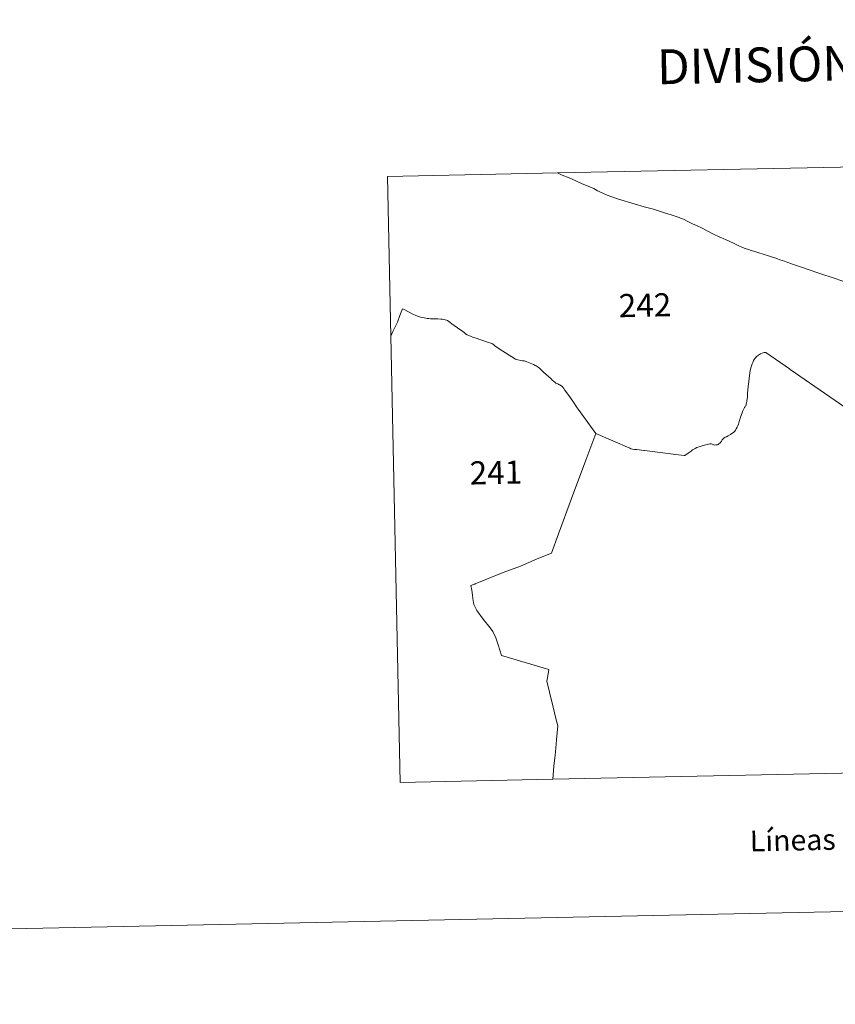
# Model space of a CAD drawing. Units: metres. Extents: x 640676 to 645192, y 4729470 to 4732532.
# Drawn here: x 642045 to 642338, y 4729470 to 4729824 of the extents above; entities that cross this region are included whole.
import ezdxf
from ezdxf.enums import TextEntityAlignment as Align

# ---------------------------------------------------------------- set-up
doc = ezdxf.new("R2010")
doc.units = ezdxf.units.M
doc.header["$MEASUREMENT"] = 0
doc.layers.add('Level 63', color=7, linetype='Continuous', lineweight=0)
doc.styles.add('Arial', font='ARIAL.TTF', dxfattribs={"height": 0.2})

msp = doc.modelspace()

# ---------------------------------------------------------------- linework, layer by layer
at = {"layer": 'Level 63', "linetype": 'Continuous', "lineweight": 0}
msp.add_line((642237.92, 4729768.89, 0.01), (642415.69, 4729772.58, 0.01), dxfattribs=at)
msp.add_polyline3d([(640737.67, 4729470.28, 0.01), (640676.03, 4732439.65, 0.01), (645130.07, 4732532.11, 0.01), (645191.71, 4729562.74, 0.01), (640737.67, 4729470.28, 0.01)], close=True, dxfattribs=at)
for points in [[(642415.69, 4729772.58, 0.01), (642491.11, 4729774.14, 0.01), (642495.63, 4729556.51, 0.01), (642236.24, 4729551.13, 0.01)], [(642178.16, 4729710.2, 0.01), (642176.97, 4729767.62, 0.01), (642237.92, 4729768.89, 0.01)], [(642237.92, 4729768.89, 0.01), (642239.68, 4729768.07, 0.01), (642242.16, 4729767.06, 0.01), (642242.59, 4729766.91, 0.01), (642243.03, 4729766.77, 0.01), (642246.59, 4729765.11, 0.01), (642250.95, 4729763.26, 0.01), (642252.36, 4729762.48, 0.01), (642252.72, 4729762.3, 0.01), (642252.96, 4729762.17, 0.01), (642255.75, 4729760.85, 0.01), (642259.55, 4729759.62, 0.01), (642265.87, 4729757.66, 0.01), (642269.08, 4729756.75, 0.01), (642272.37, 4729755.85, 0.01), (642276.78, 4729754.41, 0.01), (642278.8, 4729753.82, 0.01), (642280.18, 4729753.37, 0.01), (642281.6, 4729752.88, 0.01), (642282.17, 4729752.64, 0.01), (642283.19, 4729752.23, 0.01), (642283.43, 4729752.13, 0.01), (642284.54, 4729751.61, 0.01), (642286.45, 4729750.58, 0.01), (642287.82, 4729749.96, 0.01), (642289.84, 4729749, 0.01), (642291.92, 4729747.92, 0.01), (642294, 4729746.88, 0.01), (642296.03, 4729745.94, 0.01), (642298.3, 4729744.91, 0.01), (642301.1, 4729743.65, 0.01), (642302.78, 4729742.79, 0.01), (642304.37, 4729742.15, 0.01), (642305.28, 4729741.76, 0.01), (642306.52, 4729741.34, 0.01), (642307.51, 4729740.96, 0.01), (642308.79, 4729740.6, 0.01), (642310.26, 4729740.14, 0.01), (642311.85, 4729739.67, 0.01), (642314.04, 4729738.96, 0.01), (642316.69, 4729738.16, 0.01), (642317.81, 4729737.68, 0.01), (642319.4, 4729737.13, 0.01), (642320.63, 4729736.7, 0.01), (642322.36, 4729736.08, 0.01), (642324.15, 4729735.49, 0.01), (642325.89, 4729734.87, 0.01), (642327.62, 4729734.3, 0.01), (642331.73, 4729732.92, 0.01), (642337.64, 4729730.97, 0.01), (642341.73, 4729729.55, 0.01)], [(642178.16, 4729710.2, 0.01), (642178.89, 4729711.98, 0.01), (642180.47, 4729715.32, 0.01), (642181.4, 4729717.7, 0.01), (642182.38, 4729720.1, 0.01)], [(642182.38, 4729720.1, 0.01), (642182.93, 4729719.79, 0.01), (642186.01, 4729718.18, 0.01), (642187.12, 4729717.7, 0.01), (642188.07, 4729717.3, 0.01), (642188.81, 4729717.05, 0.01), (642189.67, 4729716.9, 0.01), (642190.12, 4729716.84, 0.01), (642190.72, 4729716.73, 0.01), (642191.23, 4729716.63, 0.01), (642191.72, 4729716.58, 0.01), (642192.41, 4729716.48, 0.01), (642193.35, 4729716.47, 0.01), (642194.29, 4729716.51, 0.01), (642195.01, 4729716.47, 0.01), (642196.05, 4729716.39, 0.01), (642196.52, 4729716.32, 0.01), (642197.08, 4729716.26, 0.01), (642197.63, 4729716.13, 0.01), (642198.14, 4729716.02, 0.01), (642198.44, 4729715.87, 0.01), (642198.98, 4729715.53, 0.01), (642199.43, 4729715.17, 0.01), (642199.98, 4729714.69, 0.01), (642202.9, 4729712.66, 0.01), (642203.45, 4729712.24, 0.01), (642204.41, 4729711.52, 0.01), (642204.91, 4729711.13, 0.01), (642205.53, 4729710.77, 0.01), (642206.13, 4729710.48, 0.01), (642206.7, 4729710.26, 0.01), (642207.86, 4729709.82, 0.01), (642208.78, 4729709.48, 0.01), (642212.52, 4729708.24, 0.01), (642213.23, 4729708.01, 0.01), (642214.01, 4729707.71, 0.01), (642214.34, 4729707.56, 0.01), (642214.74, 4729707.33, 0.01), (642215.08, 4729707.09, 0.01), (642215.47, 4729706.78, 0.01), (642217.03, 4729705.75, 0.01), (642222.85, 4729702, 0.01), (642223.09, 4729701.85, 0.01), (642225.4, 4729701.44, 0.01), (642226.03, 4729701.33, 0.01), (642226.92, 4729701.06, 0.01), (642228.2, 4729700.58, 0.01), (642228.73, 4729700.37, 0.01), (642229.35, 4729700.07, 0.01), (642229.98, 4729699.71, 0.01), (642230.29, 4729699.54, 0.01), (642230.67, 4729699.3, 0.01), (642231.04, 4729699.06, 0.01), (642231.5, 4729698.72, 0.01), (642232.15, 4729698.16, 0.01), (642232.91, 4729697.34, 0.01), (642235.7, 4729694.89, 0.01), (642236.22, 4729694.37, 0.01), (642236.54, 4729694.05, 0.01), (642236.95, 4729693.68, 0.01), (642237.42, 4729693.37, 0.01), (642238.13, 4729693.08, 0.01), (642238.49, 4729692.87, 0.01), (642238.79, 4729692.72, 0.01), (642239.1, 4729692.57, 0.01), (642239.4, 4729692.36, 0.01), (642239.77, 4729692.11, 0.01), (642239.93, 4729691.9, 0.01), (642240.2, 4729691.48, 0.01), (642240.52, 4729690.98, 0.01), (642242.08, 4729688.89, 0.01), (642243.5, 4729686.93, 0.01), (642245.05, 4729684.52, 0.01), (642245.05, 4729684.51, 0.01), (642245.39, 4729684.06, 0.01), (642251.72, 4729675.35, 0.01)], [(642236.24, 4729551.13, 0.01), (642181.49, 4729549.98, 0.01), (642178.16, 4729710.2, 0.01)], [(642349.91, 4729678.66, 0.01), (642321.47, 4729698.32, 0.01), (642321.26, 4729698.48, 0.01), (642312.75, 4729704.35, 0.01), (642312.46, 4729704.34, 0.01), (642312.2, 4729704.33, 0.01), (642311.76, 4729704.24, 0.01), (642311.38, 4729704.11, 0.01), (642310.82, 4729703.89, 0.01), (642310.46, 4729703.69, 0.01), (642310.06, 4729703.45, 0.01), (642309.72, 4729703.15, 0.01), (642309.43, 4729702.94, 0.01), (642309.17, 4729702.63, 0.01), (642308.9, 4729702.32, 0.01), (642308.58, 4729701.88, 0.01), (642308.38, 4729701.47, 0.01), (642308.22, 4729701.15, 0.01), (642308.07, 4729700.8, 0.01), (642307.89, 4729700.33, 0.01), (642307.73, 4729699.93, 0.01), (642307.59, 4729699.54, 0.01), (642307.18, 4729698.05, 0.01), (642306.42, 4729692.07, 0.01), (642306.18, 4729689.75, 0.01), (642306.17, 4729688.99, 0.01), (642306.15, 4729688.37, 0.01), (642306.07, 4729687.77, 0.01), (642305.97, 4729687.17, 0.01), (642305.92, 4729686.75, 0.01), (642305.8, 4729686.32, 0.01), (642305.72, 4729685.97, 0.01), (642305.64, 4729685.64, 0.01), (642305.52, 4729685.27, 0.01), (642305.38, 4729685.05, 0.01), (642305.26, 4729684.87, 0.01), (642305.16, 4729684.71, 0.01), (642305.1, 4729684.57, 0.01), (642304.99, 4729684.41, 0.01), (642304.85, 4729684.2, 0.01), (642304.72, 4729683.96, 0.01), (642304.6, 4729683.67, 0.01), (642304.49, 4729683.4, 0.01), (642304.34, 4729683.04, 0.01), (642303.58, 4729680.82, 0.01), (642303.41, 4729680.27, 0.01), (642303.31, 4729679.97, 0.01), (642303.2, 4729679.63, 0.01), (642303.02, 4729679.1, 0.01), (642302.88, 4729678.64, 0.01), (642302.66, 4729678.1, 0.01), (642302.45, 4729677.53, 0.01), (642302.15, 4729676.92, 0.01), (642301.86, 4729676.45, 0.01), (642301.62, 4729676.13, 0.01), (642301.21, 4729675.73, 0.01), (642300.1, 4729674.96, 0.01), (642299.19, 4729674.42, 0.01), (642298.59, 4729674.14, 0.01), (642298.13, 4729673.98, 0.01), (642297.8, 4729673.75, 0.01), (642297.43, 4729673.41, 0.01), (642297.12, 4729673, 0.01), (642296.83, 4729672.55, 0.01), (642296.46, 4729672, 0.01), (642296.18, 4729671.76, 0.01), (642295.85, 4729671.53, 0.01), (642295.62, 4729671.38, 0.01), (642295.35, 4729671.23, 0.01), (642295.09, 4729671.21, 0.01), (642294.76, 4729671.18, 0.01), (642294.38, 4729671.16, 0.01), (642293.83, 4729671.32, 0.01), (642293.43, 4729671.46, 0.01), (642293.09, 4729671.54, 0.01), (642292.6, 4729671.53, 0.01), (642292.19, 4729671.46, 0.01), (642291.74, 4729671.36, 0.01), (642291.23, 4729671.2, 0.01), (642290.72, 4729671.06, 0.01), (642288.03, 4729670.21, 0.01), (642287.41, 4729669.93, 0.01), (642286.87, 4729669.67, 0.01), (642286.45, 4729669.4, 0.01), (642285.92, 4729668.98, 0.01), (642284.89, 4729668.26, 0.01), (642283.63, 4729667.39, 0.01), (642283.44, 4729667.41, 0.01), (642282.49, 4729667.53, 0.01), (642281.38, 4729667.67, 0.01), (642269.25, 4729669.17, 0.01), (642268.97, 4729669.2, 0.01), (642266.4, 4729669.52, 0.01), (642265.6, 4729669.6, 0.01), (642264.9, 4729669.69, 0.01), (642264.31, 4729669.83, 0.01), (642263.89, 4729670, 0.01), (642251.72, 4729675.35, 0.01)], [(642251.72, 4729675.35, 0.01), (642248.11, 4729665.67, 0.01), (642242.96, 4729651.89, 0.01), (642238.34, 4729639.28, 0.01), (642235.77, 4729632.33, 0.01), (642230.71, 4729630.28, 0.01), (642224.63, 4729627.68, 0.01), (642218.46, 4729625.31, 0.01), (642212.23, 4729622.81, 0.01), (642208.42, 4729621.3, 0.01), (642208.25, 4729621.23, 0.01), (642208.1, 4729621.18, 0.01), (642207.78, 4729621.05, 0.01), (642206.8, 4729620.7, 0.01), (642207.27, 4729619.02, 0.01), (642207.48, 4729617.18, 0.01), (642207.55, 4729615.99, 0.01), (642207.91, 4729613.92, 0.01), (642208.98, 4729611.72, 0.01), (642211.26, 4729608.57, 0.01), (642213.85, 4729605.46, 0.01), (642214.79, 4729604.16, 0.01), (642215.79, 4729601.93, 0.01), (642216.66, 4729599.36, 0.01), (642217.92, 4729595.5, 0.01), (642226.33, 4729593.02, 0.01), (642234.86, 4729590.49, 0.01), (642234.35, 4729587.5, 0.01), (642234.16, 4729586.38, 0.01), (642235.1, 4729582.36, 0.01), (642236.42, 4729576.99, 0.01), (642237.38, 4729572.94, 0.01), (642238.13, 4729570.32, 0.01), (642237.58, 4729565.28, 0.01), (642237.22, 4729560.91, 0.01)], [(642237.22, 4729560.91, 0.01), (642237.12, 4729559.75, 0.01), (642236.65, 4729555.79, 0.01), (642236.24, 4729551.13, 0.01)]]:
    msp.add_polyline3d(points, dxfattribs=at)

# ---------------------------------------------------------------- texts
at = {"layer": 'Level 63', "linetype": 'Continuous', "lineweight": 0, "style": 'Arial'}
for s, height, p in [('DIVISIÓN ADMINISTRATIVA', 12.4999, (642379.03, 4729809.12, 0.01)), ('242', 8.307, (642269.38, 4729721.38, 0.01)), ('241', 8.307, (642215.86, 4729661.29, 0.01)), ('Líneas Límites de Municipios y Concejos', 7.4999, (642401.98, 4729530.89, 0.01))]:
    msp.add_text(s, height=height, rotation=1.1893, dxfattribs=at).set_placement(p, align=Align.MIDDLE_CENTER)

doc.saveas('drawing.dxf')
